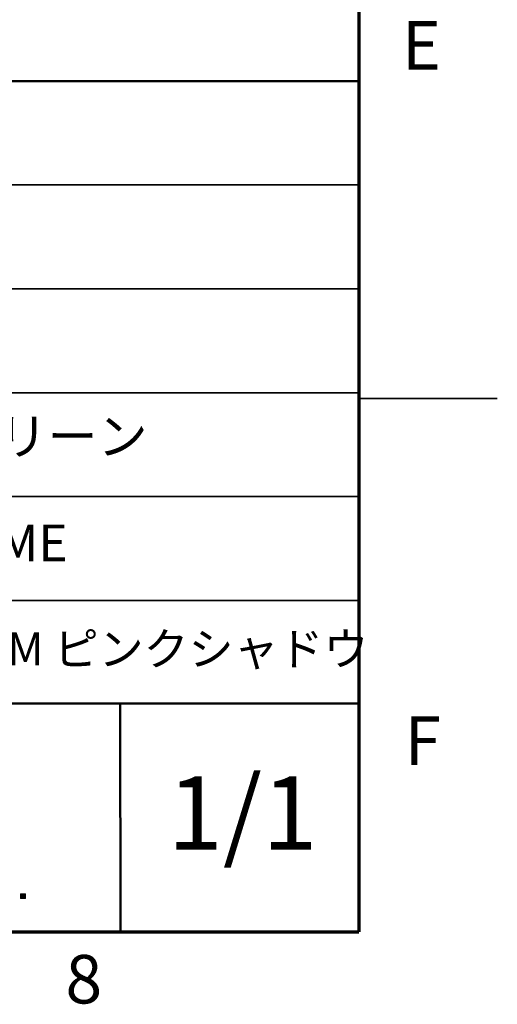
# Model space of a CAD drawing. Units: millimetres. Extents: x 0 to 420, y 0 to 297.
# Drawn here: x 385 to 420, y 5 to 76 of the extents above; entities that cross this region are included whole.
import ezdxf

# ---------------------------------------------------------------- set-up
doc = ezdxf.new("R2010")
doc.units = ezdxf.units.MM
doc.layers.add('FORMAT', color=7, linetype='Continuous')
doc.layers.add('レイヤー_1', color=179, linetype='Continuous')
doc.styles.add('SLDTEXTSTYLE0', font='TXT', dxfattribs={"width": 0.7, "bigfont": 'bigfont'})
doc.styles.add('SLDTEXTSTYLE1', font='TXT', dxfattribs={"width": 0.75, "bigfont": 'bigfont'})
doc.styles.add('SLDTEXTSTYLE2', font='TXT', dxfattribs={"width": 0.605, "bigfont": 'bigfont'})

msp = doc.modelspace()

# ---------------------------------------------------------------- hatches: boundary and pattern name
at = {"linetype": 'Continuous'}
msp.add_hatch(color=7, dxfattribs=at).paths.add_polyline_path([(385.5518, 12.394387), (385.5518, 12.737794), (385.905142, 12.737794), (385.905142, 12.394387)], flags=0)

# ---------------------------------------------------------------- linework, layer by layer
at = {"color": 7, "linetype": 'Continuous', "lineweight": 35}
msp.add_line((410, 48.5), (420, 48.5), dxfattribs=at)
at = {"color": 179, "linetype": 'Continuous', "lineweight": 18}
for p, q in [((385.5518, 12.737794), (385.905142, 12.737794)), ((385.5518, 12.394387), (385.5518, 12.737794)), ((385.905142, 12.394387), (385.5518, 12.394387)), ((385.905142, 12.737794), (385.905142, 12.394387))]:
    msp.add_line(p, q, dxfattribs=at)
at = {"layer": 'FORMAT', "lineweight": 70}
for p in [(410, 287), (10, 10)]:
    msp.add_line(p, (410, 10), dxfattribs=at)
at = {"layer": 'FORMAT', "lineweight": 50}
for p, q in [((410, 71.418304), (10, 71.418304)), ((410, 26.482113), (260, 26.482113)), ((392.762925, 10), (392.755823, 26.482113))]:
    msp.add_line(p, q, dxfattribs=at)
at = {"layer": 'レイヤー_1', "color": 7, "lineweight": 35}
for p, q in [((260, 63.918304), (410, 63.918304)), ((260, 56.418304), (410, 56.418304)), ((260, 48.918304), (410, 48.918304)), ((260, 41.418304), (410, 41.418304)), ((260, 33.918304), (410, 33.918304))]:
    msp.add_line(p, q, dxfattribs=at)

# ---------------------------------------------------------------- texts
at = {"color": 7, "linetype": 'Continuous', "lineweight": 0}
for s, insert, char_height, attachment_point, style in [('E', (414.520558, 75.746317), 3.5, 2, 'SLDTEXTSTYLE1'), ('F', (414.613706, 25.546135), 3.5, 2, 'SLDTEXTSTYLE1'), ('1/1', (396.167546, 21.219021), 5.2916667, 1, 'SLDTEXTSTYLE2'), ('8', (390.118995, 8.325271), 3.5, 2, 'SLDTEXTSTYLE1')]:
    msp.add_mtext(s, dxfattribs=dict(at, insert=insert, char_height=char_height, attachment_point=attachment_point, style=style))
at = {"layer": 'レイヤー_1', "attachment_point": 2, "style": 'SLDTEXTSTYLE0'}
for s, insert, char_height in [('シルバー/チャコールグリーン', (370.55722, 47.092112), 2.64583333), ('品名 / DRAWING NAME', (370.349927, 39.396388), 2.64583333), ('ガーデンアップライト オプティ スリム M ピンクシャドウ', (368.926325, 31.611012), 2.38125)]:
    msp.add_mtext(s, dxfattribs=dict(at, insert=insert, char_height=char_height))

doc.saveas('drawing.dxf')
